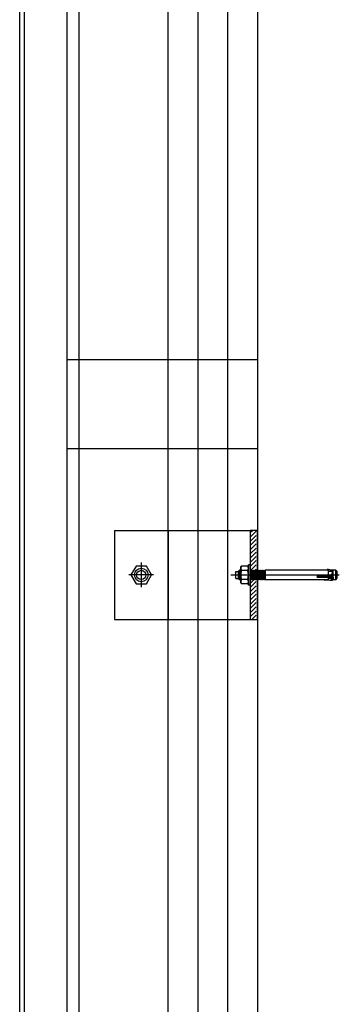
# Model space of a CAD drawing. Units: inches. Extents: x -28594 to 14676, y 4170 to 38730.
# Drawn here: x -28063 to -27794, y 23516 to 24345 of the extents above; entities that cross this region are included whole.
import ezdxf

# ---------------------------------------------------------------- set-up
doc = ezdxf.new("R2010")
doc.units = ezdxf.units.IN
doc.header["$MEASUREMENT"] = 0
doc.layers.add('freecads.com', color=7, linetype='Continuous')

msp = doc.modelspace()

# ---------------------------------------------------------------- linework, layer by layer
at = {"layer": 'freecads.com', "ltscale": 50}
for p, q in [((-28012.64, 14269.92), (-28012.64, 37404.33)), ((-28022.64, 21075.03), (-28022.64, 24442.03))]:
    msp.add_line(p, q, dxfattribs=at)
at = {"layer": 'freecads.com'}
for p, q in [((-27937.64, 14314.92), (-27937.64, 37405.52)), ((-27912.64, 14229.95), (-27912.64, 37405.92)), ((-27862.64, 37114.92, 0), (-27862.64, 14208.54, 0)), ((-28062.64, 21068.53), (-28062.64, 24448.53)), ((-28058.64, 21072.53), (-28058.64, 24444.53)), ((-27862.64, 24058.54), (-28022.64, 24058.54)), ((-27862.64, 23983.54), (-28022.64, 23983.54)), ((-27982.86, 23914.92, 0), (-27868.64, 23914.92, 0)), ((-27982.86, 23914.92, 0), (-27982.86, 23839.92, 0)), ((-27862.64, 23914.92, 0), (-27868.64, 23914.92, 0)), ((-27868.64, 23914.92, 0), (-27868.64, 23839.92, 0)), ((-27862.64, 23839.92, 0), (-27862.64, 23914.92, 0)), ((-27982.86, 23839.92, 0), (-27868.64, 23839.92, 0)), ((-27868.64, 23839.92, 0), (-27862.64, 23839.92, 0))]:
    msp.add_line(p, q, dxfattribs=at)
at = {"layer": 'freecads.com', "ltscale": 0.005}
msp.add_line((-27887.64, 14229.95), (-27887.64, 37406.32), dxfattribs=at)
at = {"layer": 'freecads.com', "ltscale": 0.25}
msp.add_line((-27937.64, 23914.92), (-27937.64, 23839.92), dxfattribs=at)
at = {"layer": 'freecads.com', "ltscale": 0.8}
for p, q in [((-27866.49, 23914.92, 0), (-27868.64, 23912.77, 0)), ((-27863.66, 23914.22, 0), (-27868.64, 23909.23, 0)), ((-27863.66, 23910.68, 0), (-27868.64, 23905.7, 0)), ((-27863.66, 23907.15, 0), (-27868.64, 23902.16, 0)), ((-27863.66, 23903.61, 0), (-27868.64, 23898.63, 0)), ((-27863.66, 23900.07, 0), (-27868.64, 23895.09, 0)), ((-27863.66, 23896.54, 0), (-27868.64, 23891.55, 0)), ((-27863.66, 23893, 0), (-27868.64, 23888.02, 0)), ((-27964.69, 23884.93, 0), (-27969.03, 23877.42, 0)), ((-27956.02, 23884.93, 0), (-27964.69, 23884.93, 0)), ((-27960.36, 23887.81, 0), (-27960.36, 23867.03, 0)), ((-27951.69, 23877.42, 0), (-27956.02, 23884.93, 0)), ((-27876.74, 23883.92, 0), (-27876.16, 23884.93, 0)), ((-27876.74, 23883.92, 0), (-27876.16, 23884.93, 0)), ((-27870.82, 23884.93, 0), (-27876.16, 23884.93, 0)), ((-27870.82, 23884.93, 0), (-27876.16, 23884.93, 0)), ((-27870.24, 23883.92, 0), (-27870.82, 23884.93, 0)), ((-27870.24, 23883.92, 0), (-27870.82, 23884.93, 0)), ((-27868.64, 23885.92, 0), (-27870.24, 23885.92, 0)), ((-27868.64, 23885.92, 0), (-27870.24, 23885.92, 0)), ((-27870.24, 23868.92, 0), (-27870.24, 23885.92, 0)), ((-27870.24, 23868.92, 0), (-27870.24, 23885.92, 0)), ((-27863.66, 23889.47, 0), (-27868.64, 23884.48, 0)), ((-27868.64, 23868.92, 0), (-27868.64, 23885.92, 0)), ((-27868.64, 23868.92, 0), (-27868.64, 23885.92, 0)), ((-27863.66, 23885.93, 0), (-27868.54, 23881.05, 0)), ((-27949.97, 23877.42, 0), (-27970.74, 23877.42, 0)), ((-27969.03, 23877.42, 0), (-27964.69, 23869.91, 0)), ((-27956.02, 23869.91, 0), (-27951.69, 23877.42, 0)), ((-27885.11, 23877.43, 0), (-27793.78, 23877.43, 0)), ((-27881.19, 23879.82, 0), (-27880.69, 23880.32, 0)), ((-27881.19, 23879.82, 0), (-27880.69, 23880.32, 0)), ((-27881.19, 23879.82, 0), (-27881.19, 23875.02, 0)), ((-27881.19, 23879.82, 0), (-27881.19, 23875.02, 0)), ((-27880.69, 23874.52, 0), (-27880.69, 23880.32, 0)), ((-27880.69, 23880.32, 0), (-27878.89, 23880.32, 0)), ((-27880.69, 23874.52, 0), (-27880.69, 23880.32, 0)), ((-27880.69, 23880.32, 0), (-27878.89, 23880.32, 0)), ((-27877.74, 23881.42, 0), (-27878.89, 23880.27, 0)), ((-27877.74, 23881.42, 0), (-27878.89, 23880.27, 0)), ((-27878.89, 23880.27, 0), (-27878.89, 23874.57, 0)), ((-27878.89, 23880.27, 0), (-27878.89, 23874.57, 0)), ((-27878.51, 23880.65, 0), (-27876.74, 23880.65, 0)), ((-27878.51, 23880.65, 0), (-27876.74, 23880.65, 0)), ((-27877.74, 23881.42, 0), (-27877.74, 23873.42, 0)), ((-27876.74, 23881.42, 0), (-27877.74, 23881.42, 0)), ((-27877.74, 23881.42, 0), (-27877.74, 23873.42, 0)), ((-27876.74, 23881.42, 0), (-27877.74, 23881.42, 0)), ((-27876.74, 23870.92, 0), (-27876.74, 23883.92, 0)), ((-27876.74, 23870.92, 0), (-27876.74, 23883.92, 0)), ((-27870.82, 23881.17, 0), (-27876.16, 23881.17, 0)), ((-27870.82, 23881.17, 0), (-27876.16, 23881.17, 0)), ((-27868.64, 23873.42, 0), (-27868.64, 23881.08, 0)), ((-27868.64, 23881.08, 0), (-27868.57, 23881.08, 0)), ((-27868.64, 23873.42, 0), (-27868.64, 23881.08, 0)), ((-27868.64, 23881.08, 0), (-27868.57, 23881.08, 0)), ((-27868.57, 23881.08, 0), (-27868.33, 23880.84, 0)), ((-27868.57, 23881.08, 0), (-27868.33, 23880.84, 0)), ((-27867.74, 23881.42, 0), (-27868.33, 23880.84, 0)), ((-27867.74, 23881.42, 0), (-27868.33, 23880.84, 0)), ((-27868.33, 23880.84, 0), (-27867.74, 23874, 0)), ((-27868.33, 23880.84, 0), (-27867.74, 23874, 0)), ((-27867.74, 23881.42, 0), (-27867.16, 23873.42, 0)), ((-27867.74, 23881.42, 0), (-27867.16, 23880.84, 0)), ((-27867.74, 23881.42, 0), (-27867.16, 23873.42, 0)), ((-27867.74, 23881.42, 0), (-27867.16, 23880.84, 0)), ((-27866.58, 23881.42, 0), (-27867.16, 23880.84, 0)), ((-27866.58, 23881.42, 0), (-27867.16, 23880.84, 0)), ((-27867.16, 23880.84, 0), (-27866.58, 23874, 0)), ((-27867.16, 23880.84, 0), (-27866.58, 23874, 0)), ((-27866.58, 23881.42, 0), (-27865.99, 23873.42, 0)), ((-27866.58, 23881.42, 0), (-27865.99, 23880.84, 0)), ((-27866.58, 23881.42, 0), (-27865.99, 23873.42, 0)), ((-27866.58, 23881.42, 0), (-27865.99, 23880.84, 0)), ((-27865.41, 23881.42, 0), (-27865.99, 23880.84, 0)), ((-27865.41, 23881.42, 0), (-27865.99, 23880.84, 0)), ((-27865.99, 23880.84, 0), (-27865.41, 23874, 0)), ((-27865.99, 23880.84, 0), (-27865.41, 23874, 0)), ((-27865.41, 23881.42, 0), (-27864.83, 23873.42, 0)), ((-27865.41, 23881.42, 0), (-27864.83, 23880.84, 0)), ((-27865.41, 23881.42, 0), (-27864.83, 23873.42, 0)), ((-27865.41, 23881.42, 0), (-27864.83, 23880.84, 0)), ((-27863.66, 23882.4, 0), (-27865.02, 23881.03, 0)), ((-27864.24, 23881.42, 0), (-27864.83, 23880.84, 0)), ((-27864.24, 23881.42, 0), (-27864.83, 23880.84, 0)), ((-27864.83, 23880.84, 0), (-27864.24, 23874, 0)), ((-27864.83, 23880.84, 0), (-27864.24, 23874, 0)), ((-27864.24, 23881.42, 0), (-27863.66, 23873.42, 0)), ((-27864.24, 23881.42, 0), (-27863.66, 23880.84, 0)), ((-27864.24, 23881.42, 0), (-27863.66, 23873.42, 0)), ((-27864.24, 23881.42, 0), (-27863.66, 23880.84, 0)), ((-27863.08, 23881.42, 0), (-27863.66, 23880.84, 0)), ((-27863.08, 23881.42, 0), (-27863.66, 23880.84, 0)), ((-27863.66, 23880.84, 0), (-27863.08, 23874, 0)), ((-27863.66, 23880.84, 0), (-27863.08, 23874, 0)), ((-27863.08, 23881.42, 0), (-27862.49, 23873.42, 0)), ((-27863.08, 23881.42, 0), (-27862.49, 23880.84, 0)), ((-27863.08, 23881.42, 0), (-27862.49, 23873.42, 0)), ((-27863.08, 23881.42, 0), (-27862.49, 23880.84, 0)), ((-27861.91, 23881.42, 0), (-27862.49, 23880.84, 0)), ((-27861.91, 23881.42, 0), (-27862.49, 23880.84, 0)), ((-27862.49, 23880.84, 0), (-27861.91, 23874, 0)), ((-27862.49, 23880.84, 0), (-27861.91, 23874, 0)), ((-27861.91, 23881.42, 0), (-27861.33, 23873.42, 0)), ((-27861.91, 23881.42, 0), (-27861.33, 23880.84, 0)), ((-27861.91, 23881.42, 0), (-27861.33, 23873.42, 0)), ((-27861.91, 23881.42, 0), (-27861.33, 23880.84, 0)), ((-27860.74, 23881.42, 0), (-27861.33, 23880.84, 0)), ((-27860.74, 23881.42, 0), (-27861.33, 23880.84, 0)), ((-27861.33, 23880.84, 0), (-27860.74, 23874, 0)), ((-27861.33, 23880.84, 0), (-27860.74, 23874, 0)), ((-27860.74, 23881.42, 0), (-27860.16, 23873.42, 0)), ((-27860.74, 23881.42, 0), (-27860.16, 23880.84, 0)), ((-27860.74, 23881.42, 0), (-27860.16, 23873.42, 0)), ((-27860.74, 23881.42, 0), (-27860.16, 23880.84, 0)), ((-27859.58, 23881.42, 0), (-27860.16, 23880.84, 0)), ((-27859.58, 23881.42, 0), (-27860.16, 23880.84, 0)), ((-27860.16, 23880.84, 0), (-27859.58, 23874, 0)), ((-27860.16, 23880.84, 0), (-27859.58, 23874, 0)), ((-27859.58, 23881.42, 0), (-27858.99, 23873.42, 0)), ((-27859.58, 23881.42, 0), (-27858.99, 23880.84, 0)), ((-27859.58, 23881.42, 0), (-27858.99, 23873.42, 0)), ((-27859.58, 23881.42, 0), (-27858.99, 23880.84, 0)), ((-27858.41, 23881.42, 0), (-27858.99, 23880.84, 0)), ((-27858.41, 23881.42, 0), (-27858.99, 23880.84, 0)), ((-27858.99, 23880.84, 0), (-27858.41, 23874, 0)), ((-27858.99, 23880.84, 0), (-27858.41, 23874, 0)), ((-27858.41, 23881.42, 0), (-27857.83, 23873.42, 0)), ((-27858.41, 23881.42, 0), (-27857.83, 23880.84, 0)), ((-27858.41, 23881.42, 0), (-27857.83, 23873.42, 0)), ((-27858.41, 23881.42, 0), (-27857.83, 23880.84, 0)), ((-27857.24, 23881.42, 0), (-27857.83, 23880.84, 0)), ((-27857.24, 23881.42, 0), (-27857.83, 23880.84, 0)), ((-27857.83, 23880.84, 0), (-27857.24, 23874, 0)), ((-27857.83, 23880.84, 0), (-27857.24, 23874, 0)), ((-27857.24, 23881.42, 0), (-27856.66, 23873.42, 0)), ((-27857.24, 23881.42, 0), (-27856.66, 23880.84, 0)), ((-27857.24, 23881.42, 0), (-27856.66, 23873.42, 0)), ((-27857.24, 23881.42, 0), (-27856.66, 23880.84, 0)), ((-27856.19, 23881.3, 0), (-27856.66, 23880.84, 0)), ((-27856.19, 23881.3, 0), (-27856.66, 23880.84, 0)), ((-27856.66, 23880.84, 0), (-27856.19, 23875.38, 0)), ((-27856.66, 23880.84, 0), (-27856.19, 23875.38, 0)), ((-27856.19, 23881.42, 0), (-27856.19, 23873.42, 0)), ((-27856.19, 23881.42, 0), (-27856.19, 23873.42, 0)), ((-27803.11, 23881.42, 0), (-27856.19, 23881.42, 0)), ((-27803.11, 23881.42, 0), (-27856.19, 23881.42, 0)), ((-27812.66, 23876.47, 0), (-27799, 23876.4, 0)), ((-27812.66, 23876.47, 0), (-27799, 23876.4, 0)), ((-27803.08, 23876.87, 0), (-27806.14, 23876.71, 0)), ((-27803.08, 23876.87, 0), (-27806.14, 23876.71, 0)), ((-27803.99, 23881.89, 0), (-27799, 23881.37, 0)), ((-27803.99, 23881.89, 0), (-27799, 23881.37, 0)), ((-27803.11, 23881.42, 0), (-27803.11, 23873.42, 0)), ((-27803.11, 23881.42, 0), (-27803.11, 23873.42, 0)), ((-27801.95, 23877.2, 0), (-27803.08, 23876.87, 0)), ((-27801.95, 23877.2, 0), (-27803.08, 23876.87, 0)), ((-27799, 23880.44, 0), (-27802.81, 23880.44, 0)), ((-27799, 23880.44, 0), (-27802.81, 23880.44, 0)), ((-27800.81, 23877.58, 0), (-27801.95, 23877.2, 0)), ((-27800.81, 23877.58, 0), (-27801.95, 23877.2, 0)), ((-27801.5, 23881.71, 0), (-27800.8, 23881.46, 0)), ((-27801.5, 23881.71, 0), (-27800.8, 23881.46, 0)), ((-27799.97, 23878.38, 0), (-27800.81, 23877.58, 0)), ((-27799.97, 23878.38, 0), (-27800.81, 23877.58, 0)), ((-27800.8, 23881.46, 0), (-27800.21, 23880.96, 0)), ((-27800.8, 23881.46, 0), (-27800.21, 23880.96, 0)), ((-27796.71, 23881.42, 0), (-27800.74, 23881.42, 0)), ((-27796.71, 23881.42, 0), (-27800.74, 23881.42, 0)), ((-27800.21, 23880.96, 0), (-27799.85, 23880.29, 0)), ((-27800.21, 23880.96, 0), (-27799.85, 23880.29, 0)), ((-27799.76, 23879.53, 0), (-27799.97, 23878.38, 0)), ((-27799.76, 23879.53, 0), (-27799.97, 23878.38, 0)), ((-27799.85, 23880.29, 0), (-27799.76, 23879.53, 0)), ((-27799.85, 23880.29, 0), (-27799.76, 23879.53, 0)), ((-27799.7, 23881.42, 0), (-27799.7, 23873.42, 0)), ((-27799.7, 23881.42, 0), (-27799.7, 23873.42, 0)), ((-27799, 23873.47, 0), (-27799, 23881.37, 0)), ((-27799, 23873.47, 0), (-27799, 23881.37, 0)), ((-27796.71, 23873.42, 0), (-27796.71, 23881.42, 0)), ((-27795.51, 23880.22, 0), (-27796.71, 23881.42, 0)), ((-27796.71, 23873.42, 0), (-27796.71, 23881.42, 0)), ((-27795.51, 23880.22, 0), (-27796.71, 23881.42, 0)), ((-27795.51, 23874.62, 0), (-27795.51, 23880.22, 0)), ((-27795.51, 23874.62, 0), (-27795.51, 23880.22, 0)), ((-27964.69, 23869.91, 0), (-27956.02, 23869.91, 0)), ((-27880.69, 23874.52, 0), (-27881.19, 23875.02, 0)), ((-27880.69, 23874.52, 0), (-27881.19, 23875.02, 0)), ((-27880.69, 23874.52, 0), (-27878.89, 23874.52, 0)), ((-27880.69, 23874.52, 0), (-27878.89, 23874.52, 0)), ((-27877.74, 23873.42, 0), (-27878.89, 23874.57, 0)), ((-27877.74, 23873.42, 0), (-27878.89, 23874.57, 0)), ((-27878.51, 23874.19, 0), (-27876.74, 23874.19, 0)), ((-27878.51, 23874.19, 0), (-27876.74, 23874.19, 0)), ((-27876.74, 23873.42, 0), (-27877.74, 23873.42, 0)), ((-27876.74, 23873.42, 0), (-27877.74, 23873.42, 0)), ((-27876.74, 23870.92, 0), (-27876.16, 23869.91, 0)), ((-27876.74, 23870.92, 0), (-27876.16, 23869.91, 0)), ((-27870.82, 23873.67, 0), (-27876.16, 23873.67, 0)), ((-27870.82, 23873.67, 0), (-27876.16, 23873.67, 0)), ((-27870.82, 23869.91, 0), (-27876.16, 23869.91, 0)), ((-27870.82, 23869.91, 0), (-27876.16, 23869.91, 0)), ((-27870.24, 23870.92, 0), (-27870.82, 23869.91, 0)), ((-27870.24, 23870.92, 0), (-27870.82, 23869.91, 0)), ((-27868.64, 23868.92, 0), (-27870.24, 23868.92, 0)), ((-27868.64, 23868.92, 0), (-27870.24, 23868.92, 0)), ((-27865.19, 23873.79, 0), (-27868.64, 23870.34, 0)), ((-27868.33, 23873.42, 0), (-27868.64, 23873.42, 0)), ((-27868.33, 23873.42, 0), (-27868.64, 23873.42, 0)), ((-27863.66, 23871.79, 0), (-27868.64, 23866.81, 0)), ((-27863.66, 23868.25, 0), (-27868.64, 23863.27, 0)), ((-27868.33, 23873.42, 0), (-27867.74, 23874, 0)), ((-27868.33, 23873.42, 0), (-27867.74, 23874, 0)), ((-27867.16, 23873.42, 0), (-27867.74, 23874, 0)), ((-27867.16, 23873.42, 0), (-27867.74, 23874, 0)), ((-27867.16, 23873.42, 0), (-27866.58, 23874, 0)), ((-27867.16, 23873.42, 0), (-27866.58, 23874, 0)), ((-27865.99, 23873.42, 0), (-27866.58, 23874, 0)), ((-27865.99, 23873.42, 0), (-27866.58, 23874, 0)), ((-27865.99, 23873.42, 0), (-27865.41, 23874, 0)), ((-27865.99, 23873.42, 0), (-27865.41, 23874, 0)), ((-27864.83, 23873.42, 0), (-27865.41, 23874, 0)), ((-27864.83, 23873.42, 0), (-27865.41, 23874, 0)), ((-27864.83, 23873.42, 0), (-27864.24, 23874, 0)), ((-27864.83, 23873.42, 0), (-27864.24, 23874, 0)), ((-27863.66, 23873.42, 0), (-27864.24, 23874, 0)), ((-27863.66, 23873.42, 0), (-27864.24, 23874, 0)), ((-27863.66, 23873.42, 0), (-27863.08, 23874, 0)), ((-27863.66, 23873.42, 0), (-27863.08, 23874, 0)), ((-27862.49, 23873.42, 0), (-27863.08, 23874, 0)), ((-27862.49, 23873.42, 0), (-27863.08, 23874, 0)), ((-27862.49, 23873.42, 0), (-27861.91, 23874, 0)), ((-27862.49, 23873.42, 0), (-27861.91, 23874, 0)), ((-27861.33, 23873.42, 0), (-27861.91, 23874, 0)), ((-27861.33, 23873.42, 0), (-27861.91, 23874, 0)), ((-27861.33, 23873.42, 0), (-27860.74, 23874, 0)), ((-27861.33, 23873.42, 0), (-27860.74, 23874, 0)), ((-27860.16, 23873.42, 0), (-27860.74, 23874, 0)), ((-27860.16, 23873.42, 0), (-27860.74, 23874, 0)), ((-27860.16, 23873.42, 0), (-27859.58, 23874, 0)), ((-27860.16, 23873.42, 0), (-27859.58, 23874, 0)), ((-27858.99, 23873.42, 0), (-27859.58, 23874, 0)), ((-27858.99, 23873.42, 0), (-27859.58, 23874, 0)), ((-27858.99, 23873.42, 0), (-27858.41, 23874, 0)), ((-27858.99, 23873.42, 0), (-27858.41, 23874, 0)), ((-27857.83, 23873.42, 0), (-27858.41, 23874, 0)), ((-27857.83, 23873.42, 0), (-27858.41, 23874, 0)), ((-27857.83, 23873.42, 0), (-27857.24, 23874, 0)), ((-27857.83, 23873.42, 0), (-27857.24, 23874, 0)), ((-27856.66, 23873.42, 0), (-27857.24, 23874, 0)), ((-27856.66, 23873.42, 0), (-27857.24, 23874, 0)), ((-27856.66, 23873.42, 0), (-27856.19, 23873.89, 0)), ((-27856.66, 23873.42, 0), (-27856.19, 23873.89, 0)), ((-27803.11, 23873.42, 0), (-27856.19, 23873.42, 0)), ((-27803.11, 23873.42, 0), (-27856.19, 23873.42, 0)), ((-27812.66, 23875.49, 0), (-27799, 23875.56, 0)), ((-27812.66, 23875.49, 0), (-27799, 23875.56, 0)), ((-27806.47, 23873.05, 0), (-27799, 23873.4, 0)), ((-27806.47, 23873.05, 0), (-27799, 23873.4, 0)), ((-27801.61, 23872.82, 0), (-27806.47, 23873.05, 0)), ((-27801.61, 23872.82, 0), (-27806.47, 23873.05, 0)), ((-27803.28, 23875.09, 0), (-27806.29, 23875.24, 0)), ((-27803.28, 23875.09, 0), (-27806.29, 23875.24, 0)), ((-27802.36, 23874.79, 0), (-27803.28, 23875.09, 0)), ((-27802.36, 23874.79, 0), (-27803.28, 23875.09, 0)), ((-27799, 23874.4, 0), (-27802.81, 23874.4, 0)), ((-27799, 23874.4, 0), (-27802.81, 23874.4, 0)), ((-27801.4, 23874.5, 0), (-27802.36, 23874.79, 0)), ((-27801.4, 23874.5, 0), (-27802.36, 23874.79, 0)), ((-27799.89, 23872.74, 0), (-27801.61, 23872.82, 0)), ((-27799.89, 23872.74, 0), (-27801.61, 23872.82, 0)), ((-27800.5, 23874.1, 0), (-27801.4, 23874.5, 0)), ((-27800.5, 23874.1, 0), (-27801.4, 23874.5, 0)), ((-27799.86, 23873.39, 0), (-27800.5, 23874.1, 0)), ((-27799.86, 23873.39, 0), (-27800.5, 23874.1, 0)), ((-27799.86, 23873.39, 0), (-27799.89, 23872.74, 0)), ((-27799.86, 23873.39, 0), (-27799.89, 23872.74, 0)), ((-27796.71, 23873.42, 0), (-27799.88, 23873.42, 0)), ((-27796.71, 23873.42, 0), (-27799.88, 23873.42, 0)), ((-27799, 23875.56, 0), (-27799, 23873.4, 0)), ((-27799, 23875.56, 0), (-27799, 23873.4, 0)), ((-27796.71, 23873.42, 0), (-27795.51, 23874.62, 0)), ((-27796.71, 23873.42, 0), (-27795.51, 23874.62, 0)), ((-27863.66, 23864.72, 0), (-27868.64, 23859.74, 0)), ((-27863.66, 23861.18, 0), (-27868.64, 23856.2, 0)), ((-27863.66, 23857.65, 0), (-27868.64, 23852.66, 0)), ((-27863.66, 23854.11, 0), (-27868.64, 23849.13, 0)), ((-27863.66, 23850.58, 0), (-27868.64, 23845.59, 0)), ((-27863.66, 23847.04, 0), (-27868.64, 23842.06, 0)), ((-27863.66, 23843.51, 0), (-27867.24, 23839.92, 0)), ((-27863.66, 23839.97, 0), (-27863.71, 23839.92, 0))]:
    msp.add_line(p, q, dxfattribs=at)
for radius in [5.73, 5.73, 3.91]:
    msp.add_circle((-27960.36, 23877.42, 0), radius, dxfattribs=at)
for centre, radius, start, end in [((-27873.42, 23883.05, 0), 3.32, 145.56153, 214.43847), ((-27873.42, 23883.05, 0), 3.32, 145.56153, 214.43847), ((-27873.56, 23883.05, 0), 3.32, 325.56153, 34.43847), ((-27873.56, 23883.05, 0), 3.32, 325.56153, 34.43847), ((-27864.34, 23877.42, 0), 12.4, 162.38303, 197.61697), ((-27864.34, 23877.42, 0), 12.4, 162.38303, 197.61697), ((-27882.64, 23877.42, 0), 12.4, 342.38303, 17.61697), ((-27882.64, 23877.42, 0), 12.4, 342.38303, 17.61697), ((-27812.73, 23875.98, 0), 0.495, 278.59794, 81.40206), ((-27812.73, 23875.98, 0), 0.495, 278.59794, 81.40206), ((-27806.06, 23875.96, 0), 0.756, 96.12525, 252.14817), ((-27806.06, 23875.96, 0), 0.756, 96.12525, 252.14817), ((-27803.46, 23871.91, 0), 10, 78.70072, 92.99999), ((-27803.46, 23871.91, 0), 10, 78.70072, 92.99999), ((-27802.81, 23880.74, 0), 0.307, 180, 270), ((-27802.81, 23880.74, 0), 0.307, 180, 270), ((-27873.42, 23871.79, 0), 3.32, 145.56153, 214.43847), ((-27873.42, 23871.79, 0), 3.32, 145.56153, 214.43847), ((-27873.56, 23871.79, 0), 3.32, 325.56153, 34.43847), ((-27873.56, 23871.79, 0), 3.32, 325.56153, 34.43847), ((-27802.81, 23874.09, 0), 0.307, 90, 180), ((-27802.81, 23874.09, 0), 0.307, 90, 180)]:
    msp.add_arc(centre, radius, start, end, dxfattribs=at)

doc.saveas('drawing.dxf')
